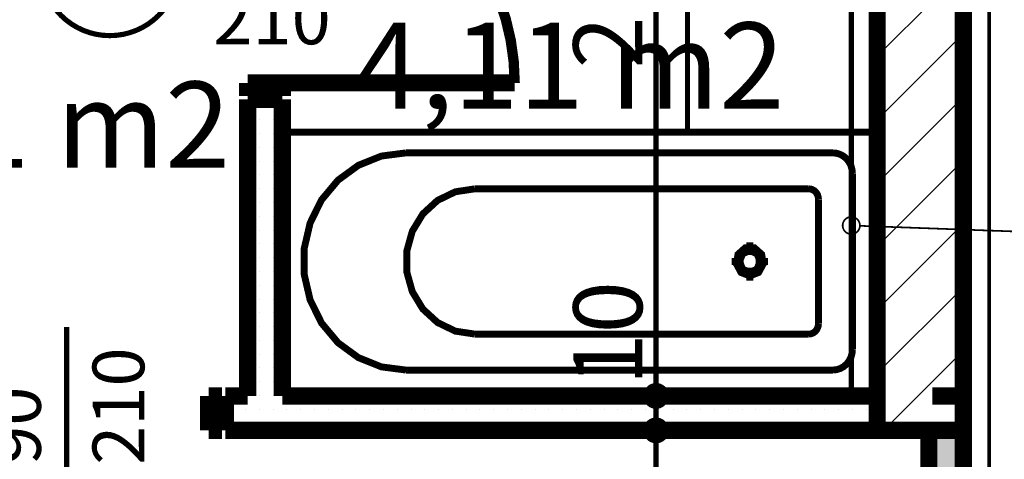
# Model space of a CAD drawing. Extents: x 81077 to 92920, y 88559 to 97631.
# Drawn here: x 83803 to 84088, y 94506 to 94633 of the extents above; entities that cross this region are included whole.
import ezdxf
from ezdxf.enums import TextEntityAlignment as Align

# ---------------------------------------------------------------- set-up
doc = ezdxf.new("R2010")
doc.units = 0
doc.header["$MEASUREMENT"] = 0
doc.linetypes.add('broken', pattern=[24.6944, 14.1111, -10.5833])
doc.linetypes.add('Double Dashed copy', pattern=[226.666667, 100, -50, 26.666667, -50])
for name, color, linetype in [('bani', 7, 'Continuous'), ('KOTI-ext', 7, 'Continuous'), ('wall-ext', 7, 'Continuous'), ('WALLS-EXT', 7, 'Continuous'), ('Zones', 7, 'Continuous')]:
    doc.layers.add(name, color=color, linetype=linetype)
doc.styles.add('GENERATED_STYLE_1', font='TIMES.TTF')
doc.styles.get("Standard").update_dxf_attribs({"font": 'txt', "bigfont": 'BIGFONT.SHX'})
doc.dimstyles.new('Dimstyle_1D92A', dxfattribs={"dimtxt": 20, "dimasz": 11.4, "dimexe": 0.18, "dimexo": 0, "dimgap": 0.09, "dimtad": 1, "dimdec": 0, "dimzin": 0, "dimdsep": 46, "dimtxsty": 'GENERATED_STYLE_1', "dimblk": 'ARROWHEAD_1', "dimblk1": 'ARROWHEAD_1', "dimblk2": 'ARROWHEAD_1', "dimcen": 0.09, "dimclrd": 11, "dimclre": 11, "dimclrt": 11, "dimazin": 0, "dimtfac": 1, "dimtdec": 4, "dimtmove": 0, "dimatfit": 0, "dimfxl": 0, "dimtolj": 1, "dimtzin": 0, "dimarcsym": 0})
pattern_1 = [(0, (0, 0), (0, 4), [0, -4])]

# ---------------------------------------------------------------- blocks, each defined once
blk = doc.blocks.new('Office_0_1400', base_point=(84033.41, 94664.98))
at = {"flags": 1}
for tag in ['ROOM_NAME', 'ROOM_NUMBER', 'ROOM_AREA', 'ROOM_PERIM', 'ROOM_WALLS_SURF', 'ROOM_DOORS_SURF', 'ROOM_WINDS_SURF', 'ROOM_BASELEV', 'ROOM_HEIGHT', 'ROOM_NET_AREA', 'ROOM_REDUCED_AREA', 'ROOM_VOLUME']:
    blk.add_attdef(tag, text='', height=500, dxfattribs=at).set_placement((0, 0), align=Align.TOP_LEFT)
at = {"layer": 'Zones', "color": 133, "style": 'GENERATED_STYLE_1'}
blk.add_attdef('ROOM_CALC_AREA', text='', height=25, dxfattribs=at).set_placement((83962.08, 94632.21), align=Align.TOP_CENTER)
blk = doc.blocks.new('Office_0_1424', base_point=(83872.73, 94647.82))
at = {"flags": 1}
for tag in ['ROOM_NAME', 'ROOM_NUMBER', 'ROOM_AREA', 'ROOM_PERIM', 'ROOM_WALLS_SURF', 'ROOM_DOORS_SURF', 'ROOM_WINDS_SURF', 'ROOM_BASELEV', 'ROOM_HEIGHT', 'ROOM_NET_AREA', 'ROOM_REDUCED_AREA', 'ROOM_VOLUME']:
    blk.add_attdef(tag, text='', height=500, dxfattribs=at).set_placement((0, 0), align=Align.TOP_LEFT)
at = {"layer": 'Zones', "color": 133, "style": 'GENERATED_STYLE_1'}
blk.add_attdef('ROOM_CALC_AREA', text='', height=25, dxfattribs=at).set_placement((83801.4, 94615.06), align=Align.TOP_CENTER)
blk = doc.blocks.new('WALL_9430', base_point=(84071.16, 94513.9))
at = {"layer": 'wall-ext'}
h = blk.add_hatch(dxfattribs=at)
h.set_pattern_fill('25 % COPY COPY', scale=4, style=0, pattern_type=0)
h.set_pattern_definition(pattern_1)
h.paths.add_polyline_path([(84066.16, 94043.4), (84076.16, 94043.4), (84076.16, 94513.9), (84066.16, 94513.9)], flags=0)
at = {"layer": 'wall-ext', "color": 7, "linetype": 'Continuous', "const_width": 5}
for points in [[(84066.16, 94513.9), (84066.16, 94043.4)], [(84076.16, 94043.4), (84076.16, 94513.9)]]:
    blk.add_lwpolyline(points, dxfattribs=at)
blk = doc.blocks.new('D1_Metal_3729')
at = {"color": 0, "linetype": 'Continuous', "const_width": 5}
for points in [[(-41.2, 0), (-45, 0)], [(-45, 0), (-45, -10)], [(-41.2, -10), (-41.2, 0)], [(45, 0), (41.2, 0)], [(41.2, 0), (41.2, -10)], [(45, -10), (45, 0)], [(-45, -10), (-41.2, -10)], [(41.2, -10), (45, -10)]]:
    blk.add_lwpolyline(points, dxfattribs=at)
blk = doc.blocks.new('Window-Door_Marker_-_70_23163')
at = {"color": 11, "linetype": 'Continuous', "const_width": 1.5}
blk.add_lwpolyline([(0, -30), (0, 20)], dxfattribs=at)
blk.add_lwpolyline([(-20, -50, 1), (20, -50, 1)], format="xyb", close=True, dxfattribs=at)
at = {"color": 11, "style": 'GENERATED_STYLE_1'}
for tag, p in [('AC_WIDO_A_SIZE', (-7.5, -20)), ('AC_WIDO_B_SIZE', (22.5, -20))]:
    blk.add_attdef(tag, p, '', height=15, rotation=90, dxfattribs=at)
blk.add_attdef('AC_MarkerText_1', (-5.625, -57.5), '', height=15, dxfattribs=at)
blk = doc.blocks.new('WALL_9550', base_point=(83706.16, 94513.9))
at = {"layer": 'wall-ext'}
h = blk.add_hatch(dxfattribs=at)
h.set_pattern_fill('25 % COPY COPY', scale=4, style=0, pattern_type=0)
h.set_pattern_definition(pattern_1)
h.paths.add_polyline_path([(83862.16, 94523.9), (83862.16, 94513.9), (84051.16, 94513.9), (84051.16, 94523.9)], flags=0)
at = {"layer": 'wall-ext', "color": 7, "linetype": 'Continuous', "const_width": 5}
for points in [[(83862.16, 94513.9), (83862.16, 94523.9)], [(83868.66, 94523.9), (83862.16, 94523.9)], [(84051.16, 94523.9), (83878.66, 94523.9)], [(84076.16, 94523.9), (84067.16, 94523.9)], [(84076.16, 94513.9), (84076.16, 94523.9)], [(83862.16, 94513.9), (84066.16, 94513.9)]]:
    blk.add_lwpolyline(points, dxfattribs=at)
at = {"layer": 'wall-ext', "color": 133}
blk.add_blockref('Window-Door_Marker_-_70_23163', (83816.16, 94523.9), dxfattribs=at).add_auto_attribs({'AC_MarkerText_1': '2', 'AC_WIDO_A_SIZE': '90', 'AC_WIDO_B_SIZE': '210'})
at = {"layer": 'wall-ext', "color": 133, "rotation": 180.0000000000035}
blk.add_blockref('D1_Metal_3729', (83816.16, 94513.9), dxfattribs=at)
blk = doc.blocks.new('D1_Metal_3724')
at = {"color": 0, "linetype": 'Continuous', "const_width": 3}
blk.add_lwpolyline([(33.7, 67.4, 0.414214), (-33.7, 0)], format="xyb", dxfattribs=at)
at = {"color": 0, "linetype": 'Continuous', "const_width": 5}
for points in [[(33.7, 0), (33.7, 67.4)], [(-33.7, 0), (-37.5, 0)], [(-37.5, 0), (-37.5, -10)], [(-33.7, -10), (-33.7, 0)], [(37.5, 0), (33.7, 0)], [(33.7, 0), (33.7, -10)], [(37.5, -10), (37.5, 0)], [(-37.5, -10), (-33.7, -10)], [(33.7, -10), (37.5, -10)]]:
    blk.add_lwpolyline(points, dxfattribs=at)
blk = doc.blocks.new('Window-Door_Marker_-_70_23149')
at = {"color": 11, "linetype": 'Continuous', "const_width": 1.5}
blk.add_lwpolyline([(0, -30), (0, 20)], dxfattribs=at)
blk.add_lwpolyline([(-20, -50, 1), (20, -50, 1)], format="xyb", close=True, dxfattribs=at)
at = {"color": 11, "style": 'GENERATED_STYLE_1'}
for tag, p, rotation in [('AC_WIDO_A_SIZE', (-7.5, -20), 90), ('AC_WIDO_B_SIZE', (22.5, -20), 90), ('AC_MarkerText_1', (5.625, -42.5), 180)]:
    blk.add_attdef(tag, p, '', height=15, rotation=rotation, dxfattribs=at)
blk = doc.blocks.new('WALL_9577', base_point=(83878.66, 94793.4))
at = {"layer": 'wall-ext'}
h = blk.add_hatch(dxfattribs=at)
h.set_pattern_fill('25 % COPY COPY', scale=4, style=0, pattern_type=0)
h.set_pattern_definition(pattern_1)
h.paths.add_polyline_path([(83868.66, 94686.9), (83878.66, 94686.9), (83878.66, 94777.4), (83868.66, 94777.4)], flags=0)
h = blk.add_hatch(dxfattribs=at)
h.set_pattern_fill('25 % COPY COPY', scale=4, style=0, pattern_type=0)
h.set_pattern_definition(pattern_1)
h.paths.add_polyline_path([(83868.66, 94523.9), (83878.66, 94523.9), (83878.66, 94609.9), (83868.66, 94609.9)], flags=0)
at = {"layer": 'wall-ext', "color": 7, "linetype": 'Continuous', "const_width": 5}
for points in [[(83868.66, 94777.4), (83868.66, 94686.9)], [(83878.66, 94686.9), (83878.66, 94777.4)], [(83878.66, 94686.9), (83868.66, 94686.9)], [(83878.66, 94609.9), (83868.66, 94609.9)], [(83868.66, 94609.9), (83868.66, 94523.9)], [(83878.66, 94523.9), (83878.66, 94609.9)]]:
    blk.add_lwpolyline(points, dxfattribs=at)
at = {"layer": 'wall-ext', "color": 133, "rotation": 270.000000000014}
blk.add_blockref('D1_Metal_3724', (83878.66, 94648.4), dxfattribs=at)
at = {"layer": 'wall-ext', "color": 133, "rotation": 270}
blk.add_blockref('Window-Door_Marker_-_70_23149', (83878.66, 94648.4), dxfattribs=at).add_auto_attribs({'AC_MarkerText_1': '5', 'AC_WIDO_A_SIZE': '75', 'AC_WIDO_B_SIZE': '210'})
blk = doc.blocks.new('COLUMN_2794', base_point=(84063.66, 94583.9))
at = {"layer": 'WALLS-EXT'}
h = blk.add_hatch(dxfattribs=at)
h.set_pattern_fill('COMMON BRICK', color=1, scale=13, angle=45, style=0, pattern_type=0)
h.set_pattern_definition([(45, (0, 0), (-9.1923878, 9.1923878), [])])
h.paths.add_polyline_path([(84051.16, 94513.9), (84076.16, 94513.9), (84076.16, 94653.9), (84051.16, 94653.9)], flags=0)
at = {"layer": 'WALLS-EXT', "color": 30, "linetype": 'Continuous', "const_width": 5}
blk.add_lwpolyline([(84051.16, 94513.9), (84076.16, 94513.9), (84076.16, 94653.9), (84051.16, 94653.9)], close=True, dxfattribs=at)
blk = doc.blocks.new('Bath_Symb_11077')
at = {"layer": 'bani', "color": 0, "linetype": 'Continuous', "const_width": 2}
for points in [[(170, 75), (0, 75)], [(0, 75), (0, 0)], [(170, 75), (170, 0)], [(11.33, 69), (10.23, 68.88), (9.17, 68.54), (8.19, 67.99), (7.33, 67.24), (6.62, 66.33), (6.1, 65.3), (5.78, 64.17), (5.67, 63)], [(11.33, 69), (135.09, 69)], [(135.09, 6), (142.21, 6.92), (148.92, 9.61), (154.82, 13.92), (159.58, 19.61), (162.91, 26.33), (164.62, 33.7), (164.62, 41.3), (162.91, 48.67), (159.58, 55.39), (154.82, 61.08), (148.92, 65.39), (142.21, 68.08), (135.09, 69)], [(5.67, 63), (5.67, 12)], [(18.36, 58.56), (17.8, 58.51), (17.27, 58.34), (16.78, 58.06), (16.35, 57.69), (16, 57.23), (15.74, 56.71), (15.58, 56.15), (15.52, 55.56)], [(115.2, 58.56), (18.36, 58.56)], [(115.2, 16.44), (120.8, 17.29), (125.95, 19.78), (130.23, 23.71), (133.29, 28.75), (134.89, 34.5), (134.89, 40.5), (133.29, 46.25), (130.23, 51.29), (125.95, 55.22), (120.8, 57.71), (115.2, 58.56)], [(15.52, 55.56), (15.52, 19.44)], [(35.42, 39.34), (35.42, 43.04)], [(33.68, 37.5), (30.18, 37.5)], [(37.16, 37.5), (40.65, 37.5)], [(35.42, 35.66), (35.42, 31.96)], [(15.52, 19.44), (15.58, 18.85), (15.74, 18.29), (16, 17.77), (16.35, 17.31), (16.78, 16.94), (17.27, 16.66), (17.8, 16.49), (18.36, 16.44)], [(115.2, 16.44), (18.36, 16.44)], [(5.67, 12), (5.78, 10.83), (6.1, 9.7), (6.62, 8.67), (7.33, 7.76), (8.19, 7.01), (9.17, 6.46), (10.23, 6.12), (11.33, 6)], [(11.33, 6), (135.09, 6)], [(170, 0), (0, 0)]]:
    blk.add_lwpolyline(points, dxfattribs=at)
for points in [[(35.42, 41.69), (32.87, 40.71), (31.52, 38.23), (31.99, 35.41), (34.06, 33.56), (36.77, 33.56), (38.84, 35.41), (39.31, 38.23), (37.96, 40.71)], [(35.42, 40.63), (33.32, 39.72), (32.46, 37.5), (33.32, 35.28), (35.42, 34.37), (37.51, 35.28), (38.38, 37.5), (37.51, 39.72)]]:
    blk.add_lwpolyline(points, close=True, dxfattribs=at)
blk = doc.blocks.new('LINE_52899', base_point=(84137.8, 94569.89))
at = {"layer": 'wall-ext', "color": 4, "linetype": 'Continuous', "const_width": 0.5}
blk.add_lwpolyline([(84041.16, 94573.33, 1), (84046.16, 94573.33, 1)], format="xyb", close=True, dxfattribs=at)
blk.add_lwpolyline([(84137.8, 94569.89), (84046.16, 94573.24)], dxfattribs=at)
blk = doc.blocks.new('*D1831')
at = {"layer": 'KOTI-ext', "color": 11, "linetype": 'Continuous', "const_width": 1.5}
for points in [[(89648.34, 95931.4), (89648.34, 95934.4)], [(89645.34, 95928.4), (89637.09, 95928.4)], [(89659.59, 95928.4), (89651.34, 95928.4)], [(89648.34, 93896.4), (89648.34, 95925.4)], [(89645.34, 93893.4), (89637.09, 93893.4)], [(89659.59, 93893.4), (89651.34, 93893.4)], [(89648.34, 93887.4), (89648.34, 93890.4)]]:
    blk.add_lwpolyline(points, dxfattribs=at)
for points in [[(89645.34, 95928.4, 1), (89651.34, 95928.4, 1)], [(89645.34, 93893.4, 1), (89651.34, 93893.4, 1)]]:
    blk.add_lwpolyline(points, format="xyb", close=True, dxfattribs=at)
at = {"layer": 'KOTI-ext', "color": 11, "style": 'GENERATED_STYLE_1', "oblique": 0}
blk.add_text('2\xa0035', height=20, rotation=90, dxfattribs=at).set_placement((89644.34, 94877.15))
blk = doc.blocks.new('ARROWHEAD_1')
at = {"color": 0, "linetype": 'Continuous'}
blk.add_line((0, 0), (-1, 0), dxfattribs=at)
blk.add_circle((0, 0), 0.25, dxfattribs=at)
blk = doc.blocks.new('*D2306')
at = {"layer": 'KOTI-ext', "color": 11, "linetype": 'Continuous', "const_width": 1.5}
for points in [[(83984.06, 94513.9), (83975.81, 94513.9)], [(83998.31, 94513.9), (83990.06, 94513.9)], [(83987.06, 94024.4), (83987.06, 94510.9)], [(83984.06, 94021.4), (83975.81, 94021.4)], [(83998.31, 94021.4), (83990.06, 94021.4)]]:
    blk.add_lwpolyline(points, dxfattribs=at)
blk.add_lwpolyline([(83984.06, 94021.4, 1), (83990.06, 94021.4, 1)], format="xyb", close=True, dxfattribs=at)
at = {"layer": 'KOTI-ext', "color": 11, "style": 'GENERATED_STYLE_1', "oblique": 0}
blk.add_text('5', height=13.33, rotation=90, dxfattribs=at).set_placement((83976.39, 94285.98))
blk.add_text('492', height=20, rotation=90, dxfattribs=at).set_placement((83983.06, 94285.15), align=Align.RIGHT)
blk = doc.blocks.new('*D2307')
at = {"layer": 'KOTI-ext', "color": 11, "linetype": 'Continuous', "const_width": 1.5}
blk.add_lwpolyline([(83984.06, 94513.9, 1), (83990.06, 94513.9, 1)], format="xyb", close=True, dxfattribs=at)
for points in [[(83984.06, 94513.9), (83975.81, 94513.9)], [(83998.31, 94513.9), (83990.06, 94513.9)]]:
    blk.add_lwpolyline(points, dxfattribs=at)
blk = doc.blocks.new('*D2308')
at = {"layer": 'KOTI-ext', "color": 11, "linetype": 'Continuous', "const_width": 1.5}
for points in [[(83984.06, 94523.9, 1), (83990.06, 94523.9, 1)], [(83984.06, 94513.9, 1), (83990.06, 94513.9, 1)]]:
    blk.add_lwpolyline(points, format="xyb", close=True, dxfattribs=at)
for points in [[(83984.06, 94523.9), (83975.81, 94523.9)], [(83998.31, 94523.9), (83990.06, 94523.9)], [(83987.06, 94516.9), (83987.06, 94520.9)]]:
    blk.add_lwpolyline(points, dxfattribs=at)
blk = doc.blocks.new('*D2309')
at = {"layer": 'KOTI-ext', "color": 11, "linetype": 'Continuous', "const_width": 1.5}
for points in [[(83984.06, 94728.9, 1), (83990.06, 94728.9, 1)], [(83984.06, 94523.9, 1), (83990.06, 94523.9, 1)]]:
    blk.add_lwpolyline(points, format="xyb", close=True, dxfattribs=at)
for points in [[(83984.06, 94728.9), (83975.81, 94728.9)], [(83998.31, 94728.9), (83990.06, 94728.9)], [(83987.06, 94526.9), (83987.06, 94725.9)], [(83984.06, 94523.9), (83975.81, 94523.9)], [(83998.31, 94523.9), (83990.06, 94523.9)]]:
    blk.add_lwpolyline(points, dxfattribs=at)
at = {"layer": 'KOTI-ext', "color": 11, "style": 'GENERATED_STYLE_1', "oblique": 0}
for s, p in [('205', (83983.06, 94618.9)), ('10', (83983.06, 94526.9))]:
    blk.add_text(s, height=20, rotation=90, dxfattribs=at).set_placement(p)
blk = doc.blocks.new('DIM_5821', base_point=(83987.06, 93858.4))
at = {"layer": 'KOTI-ext', "color": 11, "linetype": 'Continuous'}
for base, p1, p2, picture, middle in [((83987.06, 93858.4), (83891.16, 94523.9), (83996.16, 94728.9), '*D2309', (83973.06, 94633.9)), ((83987.06, 93858.4), (84063.66, 94513.9), (83891.16, 94523.9), '*D2308', (83973.06, 94541.9)), ((83987.0584508, 93858.39845783), (83891.16029834, 94513.90058556), (84063.65824557, 94513.90058556), '*D2307', (83973.05845061, 94518.4005852)), ((83987.0584508, 93858.39845783), (84024.65713061, 94021.40058556), (83891.16029834, 94513.90058556), '*D2306', (83973.05845061, 94247.65058425))]:
    dim = blk.add_linear_dim(base=base, p1=p1, p2=p2, angle=90, dimstyle='Dimstyle_1D92A', dxfattribs=at)
    dim.commit()
    dim.dimension.update_dxf_attribs({"geometry": picture, "text_midpoint": middle, "text_rotation": 90})

msp = doc.modelspace()

# ---------------------------------------------------------------- linework, layer by layer
at = {"color": 45, "linetype": 'Double Dashed copy', "const_width": 1}
msp.add_lwpolyline([(84083.66, 96543.3), (84083.66, 93301.58)], dxfattribs=at)
at = {"layer": 'bani', "color": 133, "linetype": 'Continuous', "const_width": 1.5}
msp.add_lwpolyline([(83996.16, 94728.9), (83996.16, 94600.4)], dxfattribs=at)
at = {"layer": 'bani', "color": 133, "linetype": 'broken', "const_width": 1.5}
msp.add_lwpolyline([(84043.66, 94523.9), (84043.66, 94661.4)], dxfattribs=at)
at = {"layer": 'wall-ext', "color": 120, "linetype": 'Continuous', "const_width": 0.5}
msp.add_lwpolyline([(84076.16, 93873.4), (84076.16, 95013.4)], dxfattribs=at)

# ---------------------------------------------------------------- block references
at = {"layer": 'bani', "color": 133, "rotation": 180}
msp.add_blockref('Bath_Symb_11077', (84049.66, 94600.4), dxfattribs=at)
at = {"layer": 'KOTI-ext', "color": 11, "linetype": 'Continuous'}
msp.add_blockref('DIM_5821', (83987.06, 93858.4), dxfattribs=at)
at = {"layer": 'wall-ext', "color": 7}
for name, p in [('WALL_9577', (83878.66, 94793.4)), ('WALL_9550', (83706.16, 94513.9)), ('WALL_9430', (84071.16, 94513.9))]:
    msp.add_blockref(name, p, dxfattribs=at)
at = {"layer": 'wall-ext', "color": 4, "linetype": 'Continuous'}
msp.add_blockref('LINE_52899', (84137.8, 94569.89), dxfattribs=at)
at = {"layer": 'WALLS-EXT', "color": 30}
msp.add_blockref('COLUMN_2794', (84063.66, 94583.9), dxfattribs=at)
at = {"layer": 'Zones', "color": 254, "linetype": 'Continuous'}
for name, p in [('Office_0_1400', (84033.41, 94664.98)), ('Office_0_1424', (83872.73, 94647.82))]:
    msp.add_blockref(name, p, dxfattribs=at).add_auto_attribs({'ROOM_CALC_AREA': '4,11 m2'})

# ---------------------------------------------------------------- dimensions: what is measured, and where the dimension line sits
at = {"layer": 'KOTI-ext', "color": 11, "linetype": 'Continuous'}
dim = msp.add_linear_dim(base=(89648.34, 95928.4), p1=(83633.66, 93893.4), p2=(83674.66, 95928.4), angle=90, dimstyle='Dimstyle_1D92A', dxfattribs=at)
dim.commit()
dim.dimension.update_dxf_attribs({"geometry": '*D1831', "text_midpoint": (89634.34, 94899.65), "text_rotation": 90})

doc.saveas('drawing.dxf')
